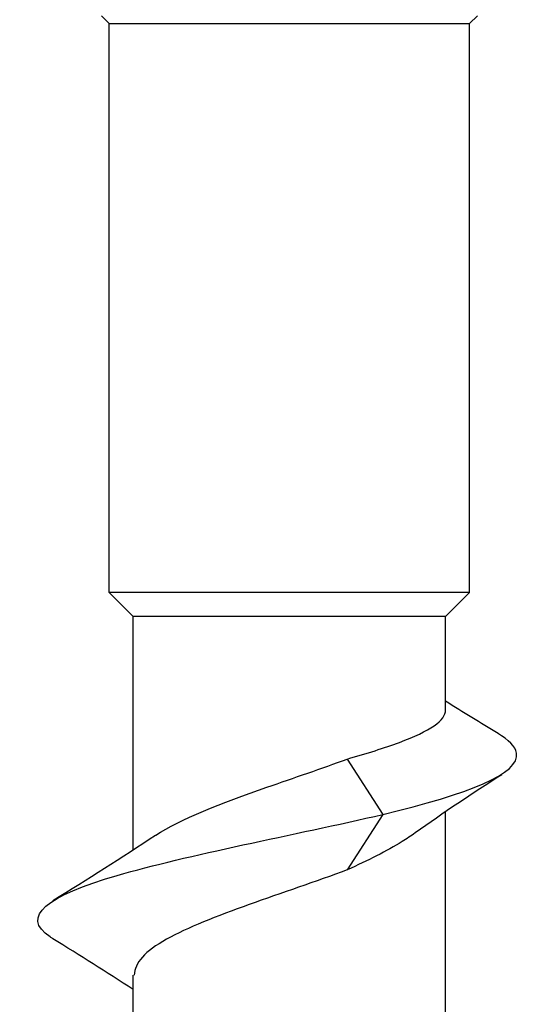
# Model space of a CAD drawing. Units: millimetres. Extents: x -5.8 to 19.6, y -92.8 to 0.
# Drawn here: x -2.2 to 1.9, y -21.2 to -13 of the extents above; entities that cross this region are included whole.
import ezdxf

# ---------------------------------------------------------------- set-up
doc = ezdxf.new("R2010")
doc.units = ezdxf.units.MM

# ---------------------------------------------------------------- blocks, each defined once
blk = doc.blocks.new('TTF42X45T-20-Front')
for p, q in [((-1.5, -13.0641), (-1.5641, -13)), ((1.5, -13.0641), (1.5641, -13)), ((-1.5, -13.0641), (1.5, -13.0641)), ((-1.5, -17.8), (-1.5, -13.0641)), ((1.5, -17.8), (1.5, -13.0641)), ((1.5, -17.8), (-1.5, -17.8)), ((-1.3, -18), (-1.5, -17.8)), ((1.3, -18), (1.5, -17.8)), ((1.3, -18), (-1.3, -18)), ((-1.3, -19.9417), (-1.3, -18)), ((1.3, -18.7763), (1.3, -18)), ((0.4807, -19.1865), (0.7765, -19.6483)), ((0.7765, -19.6483), (0.4807, -20.1102)), ((1.3, -21.4715), (1.3, -19.6249)), ((-1.3, -22.7617), (-1.3, -20.9852))]:
    blk.add_line(p, q)
for points in [[(1.3, -18.7029), (1.4447, -18.7937), (1.5904, -18.883), (1.7365, -18.9718)], [(1.7672, -19.317), (1.5227, -19.474), (1.2801, -19.6344), (1.0463, -19.8021)], [(-1.9694, -20.3642), (-1.6816, -20.187), (-1.3948, -20.0073), (-1.1157, -19.8196)], [(-1.3, -21.1049), (-1.5204, -20.9608), (-1.7446, -20.8209), (-1.9694, -20.6825)]]:
    blk.add_open_spline(points, degree=3)
for points, knots in [([(0.4807, -19.1865), (0.6434, -19.1401), (0.7914, -19.0942), (1.0401, -19.0015), (1.1382, -18.9556), (1.2675, -18.8647), (1.3, -18.8207), (1.3, -18.7763)], [0, 0, 0, 0, 0.0543542, 0.0543542, 0.1087084, 0.1087084, 0.1608468, 0.1608468, 0.1608468, 0.1608468]), ([(0.7765, -19.6483), (1.492, -19.4779), (1.9215, -19.3075), (1.8908, -19.1371), (1.8808, -19.082), (1.8244, -19.0269), (1.7323, -18.9718)], [0, 0, 0, 0, 1.139139, 1.139139, 1.139139, 1.507432, 1.507432, 1.507432, 1.507432]), ([(-1.1112, -19.8196), (-0.9101, -19.6868), (-0.5674, -19.554), (-0.1867, -19.4211), (0.0375, -19.3429), (0.2702, -19.2647), (0.4807, -19.1865)], [39.808841, 39.808841, 39.808841, 39.808841, 40.696575, 40.696575, 40.696575, 41.219478, 41.219478, 41.219478, 41.219478]), ([(-1.9693, -20.6825), (-1.9773, -20.6776), (-1.9849, -20.6727), (-1.9921, -20.6678), (-2.245, -20.4971), (-2.0173, -20.3263), (-1.4332, -20.1555), (-0.8551, -19.9864), (0.0417, -19.8174), (0.7765, -19.6483)], [38.915372, 38.915372, 38.915372, 38.915372, 38.947927, 38.947927, 38.947927, 40.089558, 40.089558, 40.089558, 41.219478, 41.219478, 41.219478, 41.219478]), ([(1.0463, -19.8021), (1.0129, -19.8261), (0.9765, -19.8501), (0.8087, -19.9531), (0.6531, -20.0312), (0.4807, -20.1102)], [0.46175454, 0.46175454, 0.46175454, 0.46175454, 0.48019333, 0.48019333, 0.54067456, 0.54067456, 0.54067456, 0.54067456]), ([(0.4807, -20.1102), (-0.0362, -20.3023), (-0.6787, -20.4943), (-1.0224, -20.6864), (-1.2006, -20.786), (-1.2907, -20.8856), (-1.2912, -20.9852)], [-41.219478, -41.219478, -41.219478, -41.219478, -39.935699, -39.935699, -39.935699, -39.269908, -39.269908, -39.269908, -39.269908])]:
    blk.add_open_spline(points, degree=3, knots=knots)

msp = doc.modelspace()

# ---------------------------------------------------------------- block references
msp.add_blockref('TTF42X45T-20-Front', (0, 0))

doc.saveas('drawing.dxf')
